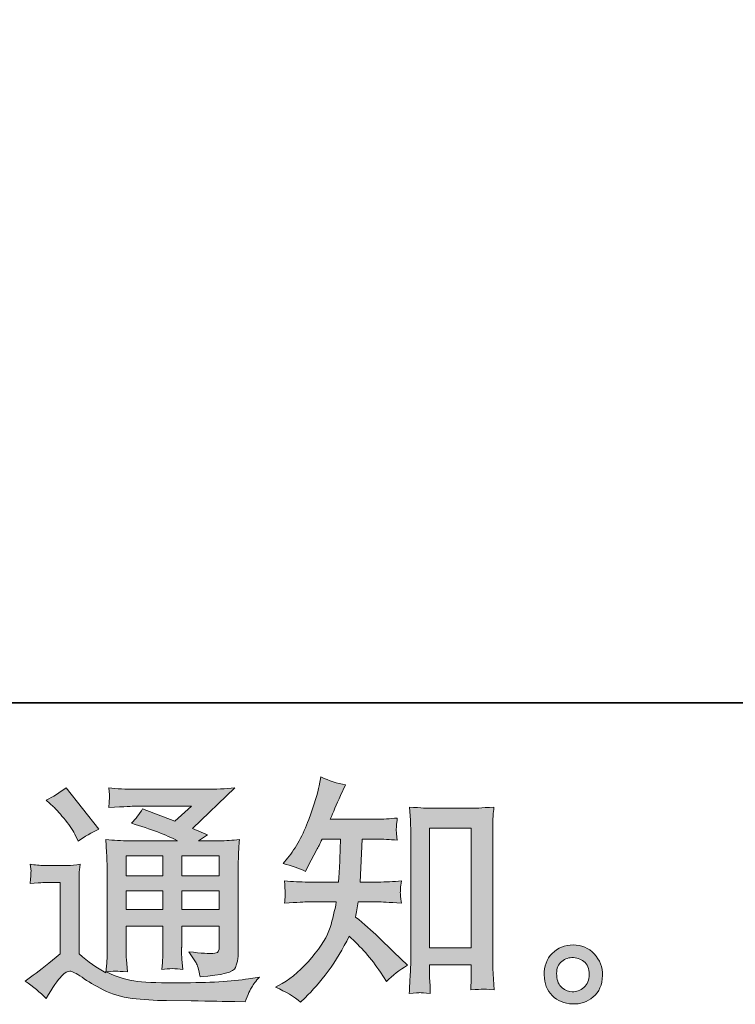
# Model space of a CAD drawing. Units: inches. Extents: x -173 to 515, y -603 to -109.
# Drawn here: x 361 to 412, y -603 to -533 of the extents above; entities that cross this region are included whole.
import ezdxf

# ---------------------------------------------------------------- set-up
doc = ezdxf.new("R2010")
doc.units = ezdxf.units.IN
doc.header["$MEASUREMENT"] = 0
doc.layers.add('图层 1', color=7, linetype='Continuous')

msp = doc.modelspace()

# ---------------------------------------------------------------- hatches: boundary and pattern name
at = {"layer": '图层 1'}
h = msp.add_hatch(color=7, dxfattribs=at)
h.dxf.hatch_style = 2
edge = h.paths.add_edge_path()
edge.add_spline(control_points=[(380.641, -602.728), (380.641, -602.728), (380.966, -602.418), (380.966, -602.418), (381.504, -601.905), (382.052, -601.271), (382.611, -600.523), (383.167, -599.776), (383.667, -598.948), (384.1, -598.032), (384.933, -598.763), (385.683, -599.623), (386.345, -600.604), (386.345, -600.604), (386.775, -601.255), (386.775, -601.255), (387.207, -600.822), (387.705, -600.437), (388.264, -600.104), (388.264, -600.104), (387.304, -599.163), (387.304, -599.163), (387.304, -599.163), (386.207, -598.086), (386.207, -598.086), (385.716, -597.629), (385.167, -597.153), (384.562, -596.661), (384.632, -596.344), (384.697, -595.984), (384.753, -595.583), (384.753, -595.583), (386.207, -595.583), (386.207, -595.583), (386.369, -595.583), (386.912, -595.613), (387.834, -595.669), (387.777, -595.263), (387.75, -595.013), (387.756, -594.922), (387.761, -594.825), (387.766, -594.723), (387.772, -594.607), (387.777, -594.492), (387.801, -594.317), (387.834, -594.083), (387.253, -594.14), (386.699, -594.169), (386.175, -594.169), (386.175, -594.169), (384.888, -594.169), (384.888, -594.169), (384.888, -594.169), (385.025, -591.108), (385.025, -591.108), (385.025, -591.108), (386.054, -591.108), (386.054, -591.108), (386.509, -591.108), (387, -591.135), (387.527, -591.191), (387.527, -591.191), (387.492, -590.721), (387.492, -590.721), (387.471, -590.551), (387.46, -590.444), (387.465, -590.398), (387.471, -590.352), (387.476, -590.266), (387.482, -590.143), (387.487, -590.016), (387.511, -589.839), (387.543, -589.605), (387.006, -589.662), (386.509, -589.691), (386.054, -589.691), (386.054, -589.691), (382.764, -589.691), (382.764, -589.691), (382.958, -589.21), (383.202, -588.646), (383.501, -587.995), (383.501, -587.995), (383.842, -587.243), (383.842, -587.243), (383.262, -587.148), (382.678, -586.96), (382.098, -586.675), (382.098, -586.675), (381.977, -587.31), (381.977, -587.31), (381.875, -587.81), (381.622, -588.613), (381.224, -589.713), (380.824, -590.809), (380.321, -591.729), (379.714, -592.46), (379.714, -592.46), (379.391, -592.855), (379.391, -592.855), (379.996, -592.992), (380.533, -593.18), (380.998, -593.419), (380.998, -593.419), (381.186, -593.024), (381.186, -593.024), (381.186, -593.024), (381.805, -591.86), (381.805, -591.86), (381.885, -591.702), (382.012, -591.449), (382.181, -591.108), (382.181, -591.108), (383.485, -591.108), (383.485, -591.108), (383.485, -591.108), (383.417, -593.258), (383.417, -593.258), (383.404, -593.328), (383.382, -593.632), (383.348, -594.169), (383.348, -594.169), (381.17, -594.169), (381.17, -594.169), (380.635, -594.169), (380.076, -594.14), (379.493, -594.083), (379.525, -594.521), (379.544, -594.785), (379.55, -594.865), (379.555, -594.951), (379.555, -595.054), (379.544, -595.177), (379.533, -595.304), (379.515, -595.47), (379.493, -595.669), (380.418, -595.613), (380.977, -595.583), (381.17, -595.583), (381.17, -595.583), (383.192, -595.583), (383.192, -595.583), (383.079, -596.201), (382.931, -596.811), (382.748, -597.419), (382.563, -598.021), (382.13, -598.728), (381.445, -599.548), (380.762, -600.365), (380.058, -600.98), (379.34, -601.392), (379.34, -601.392), (378.859, -601.666), (378.859, -601.666), (379.601, -601.986), (380.195, -602.34), (380.641, -602.728)], knot_values=[0, 0, 0, 0, 1, 1, 1, 2, 2, 2, 3, 3, 3, 4, 4, 4, 5, 5, 5, 6, 6, 6, 7, 7, 7, 8, 8, 8, 9, 9, 9, 10, 10, 10, 11, 11, 11, 12, 12, 12, 13, 13, 13, 14, 14, 14, 15, 15, 15, 16, 16, 16, 17, 17, 17, 18, 18, 18, 19, 19, 19, 20, 20, 20, 21, 21, 21, 22, 22, 22, 23, 23, 23, 24, 24, 24, 25, 25, 25, 26, 26, 26, 27, 27, 27, 28, 28, 28, 29, 29, 29, 30, 30, 30, 31, 31, 31, 32, 32, 32, 33, 33, 33, 34, 34, 34, 35, 35, 35, 36, 36, 36, 37, 37, 37, 38, 38, 38, 39, 39, 39, 40, 40, 40, 41, 41, 41, 42, 42, 42, 43, 43, 43, 44, 44, 44, 45, 45, 45, 46, 46, 46, 47, 47, 47, 48, 48, 48, 49, 49, 49, 50, 50, 50, 51, 51, 51, 52, 52, 52, 52], degree=3, periodic=0)
edge = h.paths.add_edge_path()
edge.add_spline(control_points=[(389.159, -602.053), (389.239, -602.048), (389.487, -602.069), (389.895, -602.115), (389.895, -602.115), (389.879, -601.553), (389.879, -601.553), (389.879, -601.553), (389.844, -601.005), (389.844, -601.005), (389.844, -601.005), (389.844, -600.061), (389.844, -600.061), (389.844, -600.061), (392.817, -600.061), (392.817, -600.061), (392.817, -600.061), (392.817, -601.088), (392.817, -601.088), (392.817, -601.147), (392.809, -601.244), (392.798, -601.384), (392.787, -601.529), (392.782, -601.69), (392.782, -601.859), (393.236, -601.824), (393.519, -601.803), (393.626, -601.798), (393.728, -601.792), (394.002, -601.814), (394.449, -601.859), (394.449, -601.859), (394.379, -600.712), (394.379, -600.712), (394.357, -600.37), (394.346, -599.991), (394.346, -599.577), (394.346, -599.577), (394.346, -590.702), (394.346, -590.702), (394.346, -590.347), (394.346, -590.057), (394.352, -589.82), (394.357, -589.594), (394.384, -589.264), (394.43, -588.828), (393.513, -588.885), (392.981, -588.914), (392.844, -588.914), (392.844, -588.914), (389.946, -588.914), (389.946, -588.914), (389.747, -588.914), (389.239, -588.885), (388.412, -588.828), (388.412, -588.828), (388.479, -589.753), (388.479, -589.753), (388.492, -589.896), (388.498, -590.21), (388.498, -590.702), (388.498, -590.702), (388.498, -599.787), (388.498, -599.787), (388.498, -600.104), (388.487, -600.443), (388.463, -600.806), (388.441, -601.163), (388.417, -601.604), (388.395, -602.115), (388.823, -602.082), (389.081, -602.058), (389.159, -602.053)], knot_values=[0, 0, 0, 0, 1, 1, 1, 2, 2, 2, 3, 3, 3, 4, 4, 4, 5, 5, 5, 6, 6, 6, 7, 7, 7, 8, 8, 8, 9, 9, 9, 10, 10, 10, 11, 11, 11, 12, 12, 12, 13, 13, 13, 14, 14, 14, 15, 15, 15, 16, 16, 16, 17, 17, 17, 18, 18, 18, 19, 19, 19, 20, 20, 20, 21, 21, 21, 22, 22, 22, 23, 23, 23, 24, 24, 24, 24], degree=3, periodic=0)
h.paths.add_polyline_path([(389.844, -590.331), (392.817, -590.331), (392.817, -598.852), (389.844, -598.852)])
h = msp.add_hatch(color=7, dxfattribs=at)
h.dxf.hatch_style = 2
h.paths.add_polyline_path([(368.201, -592.301), (370.83, -592.301), (370.83, -593.718), (368.201, -593.718)])
edge = h.paths.add_edge_path()
edge.add_spline(control_points=[(362.503, -602.464), (362.973, -601.677), (363.336, -601.147), (363.602, -600.873), (363.828, -600.631), (364.022, -600.513), (364.188, -600.518), (364.355, -600.523), (364.645, -600.671), (365.056, -600.959), (365.462, -601.244), (365.97, -601.542), (366.575, -601.854), (367.183, -602.166), (367.865, -602.373), (368.631, -602.464), (369.395, -602.556), (370.212, -602.607), (371.083, -602.62), (371.083, -602.62), (372.846, -602.636), (372.846, -602.636), (374.238, -602.658), (375.278, -602.676), (375.964, -602.687), (375.964, -602.687), (376.684, -602.703), (376.684, -602.703), (376.889, -602.182), (377.047, -601.824), (377.163, -601.65), (377.278, -601.472), (377.458, -601.236), (377.711, -600.94), (377.711, -600.94), (376.94, -601.061), (376.94, -601.061), (375.73, -601.255), (374.101, -601.351), (372.058, -601.351), (370.755, -601.362), (369.741, -601.327), (369.016, -601.249), (368.29, -601.169), (367.551, -600.948), (366.798, -600.58), (367.199, -600.534), (367.438, -600.513), (367.516, -600.518), (367.596, -600.523), (367.855, -600.545), (368.29, -600.58), (368.29, -600.58), (368.22, -599.69), (368.22, -599.69), (368.207, -599.564), (368.201, -599.239), (368.201, -598.712), (368.201, -598.712), (368.201, -597.325), (368.201, -597.325), (368.201, -597.325), (370.83, -597.325), (370.83, -597.325), (370.83, -597.325), (370.83, -598.801), (370.83, -598.801), (370.83, -599.107), (370.825, -599.357), (370.811, -599.559), (370.8, -599.757), (370.779, -600.037), (370.744, -600.392), (371.247, -600.325), (371.749, -600.325), (372.244, -600.392), (372.244, -600.392), (372.182, -599.674), (372.182, -599.674), (372.171, -599.593), (372.161, -599.435), (372.155, -599.198), (372.147, -598.964), (372.155, -598.835), (372.166, -598.801), (372.166, -598.801), (372.182, -597.325), (372.182, -597.325), (372.182, -597.325), (374.848, -597.325), (374.848, -597.325), (374.848, -597.325), (374.848, -598.677), (374.848, -598.677), (374.848, -598.908), (374.822, -599.056), (374.765, -599.131), (374.706, -599.204), (374.582, -599.249), (374.386, -599.26), (374.171, -599.284), (373.599, -599.244), (372.674, -599.142), (372.674, -599.142), (373.19, -599.929), (373.19, -599.929), (373.279, -600.067), (373.375, -600.397), (373.48, -600.924), (375.047, -600.811), (375.897, -600.585), (376.01, -600.255), (376.122, -599.924), (376.187, -599.661), (376.198, -599.467), (376.198, -599.467), (376.198, -593.207), (376.198, -593.207), (376.198, -592.895), (376.203, -592.578), (376.214, -592.25), (376.225, -591.922), (376.249, -591.554), (376.281, -591.14), (375.795, -591.196), (375.313, -591.226), (374.848, -591.226), (374.848, -591.226), (373.375, -591.226), (373.375, -591.226), (373.375, -591.226), (374.01, -590.799), (374.01, -590.799), (374.01, -590.799), (372.935, -590.342), (372.935, -590.342), (372.935, -590.342), (375.959, -587.463), (375.959, -587.463), (375.273, -587.522), (374.582, -587.549), (373.875, -587.549), (373.875, -587.549), (368.871, -587.549), (368.871, -587.549), (368.174, -587.549), (367.535, -587.522), (366.959, -587.463), (367.005, -587.85), (367.021, -588.076), (367.016, -588.143), (367.011, -588.213), (367.005, -588.302), (367, -588.412), (366.994, -588.514), (366.981, -588.67), (366.959, -588.863), (368.115, -588.793), (368.723, -588.761), (368.768, -588.761), (368.768, -588.761), (372.867, -588.761), (372.867, -588.761), (372.867, -588.761), (371.687, -589.828), (371.687, -589.828), (371.687, -589.828), (369.379, -588.949), (369.379, -588.949), (369.158, -589.31), (368.887, -589.656), (368.58, -589.984), (369.967, -590.393), (371.064, -590.804), (371.859, -591.226), (371.859, -591.226), (368.408, -591.226), (368.408, -591.226), (367.873, -591.226), (367.322, -591.196), (366.752, -591.14), (366.752, -591.14), (366.804, -592.067), (366.804, -592.067), (366.836, -592.747), (366.855, -593.099), (366.855, -593.121), (366.855, -593.121), (366.855, -598.881), (366.855, -598.881), (366.855, -599.279), (366.849, -599.583), (366.836, -599.787), (366.825, -599.991), (366.804, -600.279), (366.763, -600.642), (366.118, -600.3), (365.478, -599.849), (364.844, -599.29), (364.844, -599.29), (364.844, -594.099), (364.844, -594.099), (364.844, -593.917), (364.844, -593.745), (364.849, -593.586), (364.855, -593.427), (364.887, -593.191), (364.933, -592.895), (364.594, -592.952), (364.304, -592.987), (364.046, -592.987), (364.046, -592.987), (362.369, -592.987), (362.369, -592.987), (362.046, -592.987), (361.71, -592.957), (361.355, -592.901), (361.355, -592.901), (361.422, -593.387), (361.422, -593.387), (361.422, -593.414), (361.417, -593.489), (361.412, -593.597), (361.406, -593.71), (361.401, -593.806), (361.395, -593.892), (361.39, -593.978), (361.379, -594.105), (361.355, -594.282), (361.355, -594.282), (361.938, -594.231), (361.938, -594.231), (362.213, -594.207), (362.369, -594.196), (362.401, -594.196), (362.401, -594.196), (363.5, -594.196), (363.5, -594.196), (363.5, -594.196), (363.5, -599.279), (363.5, -599.279), (362.742, -599.919), (362.102, -600.427), (361.581, -600.806), (361.581, -600.806), (360.998, -601.23), (360.998, -601.23), (361.568, -601.62), (362.07, -602.031), (362.503, -602.464)], knot_values=[0, 0, 0, 0, 1, 1, 1, 2, 2, 2, 3, 3, 3, 4, 4, 4, 5, 5, 5, 6, 6, 6, 7, 7, 7, 8, 8, 8, 9, 9, 9, 10, 10, 10, 11, 11, 11, 12, 12, 12, 13, 13, 13, 14, 14, 14, 15, 15, 15, 16, 16, 16, 17, 17, 17, 18, 18, 18, 19, 19, 19, 20, 20, 20, 21, 21, 21, 22, 22, 22, 23, 23, 23, 24, 24, 24, 25, 25, 25, 26, 26, 26, 27, 27, 27, 28, 28, 28, 29, 29, 29, 30, 30, 30, 31, 31, 31, 32, 32, 32, 33, 33, 33, 34, 34, 34, 35, 35, 35, 36, 36, 36, 37, 37, 37, 38, 38, 38, 39, 39, 39, 40, 40, 40, 41, 41, 41, 42, 42, 42, 43, 43, 43, 44, 44, 44, 45, 45, 45, 46, 46, 46, 47, 47, 47, 48, 48, 48, 49, 49, 49, 50, 50, 50, 51, 51, 51, 52, 52, 52, 53, 53, 53, 54, 54, 54, 55, 55, 55, 56, 56, 56, 57, 57, 57, 58, 58, 58, 59, 59, 59, 60, 60, 60, 61, 61, 61, 62, 62, 62, 63, 63, 63, 64, 64, 64, 65, 65, 65, 66, 66, 66, 67, 67, 67, 68, 68, 68, 69, 69, 69, 70, 70, 70, 71, 71, 71, 72, 72, 72, 73, 73, 73, 74, 74, 74, 75, 75, 75, 76, 76, 76, 77, 77, 77, 78, 78, 78, 79, 79, 79, 80, 80, 80, 81, 81, 81, 82, 82, 82, 83, 83, 83, 83], degree=3, periodic=0)
h.paths.add_polyline_path([(368.201, -594.79), (370.83, -594.79), (370.83, -596.115), (368.201, -596.115)])
h.paths.add_polyline_path([(372.177, -594.79), (374.848, -594.79), (374.848, -596.115), (372.177, -596.115)])
h.paths.add_polyline_path([(372.177, -592.301), (374.848, -592.301), (374.848, -593.718), (372.177, -593.718)])
edge = h.paths.add_edge_path()
edge.add_spline(control_points=[(363.035, -588.807), (363.161, -588.931), (363.401, -589.199), (363.755, -589.611), (364.108, -590.022), (364.371, -590.404), (364.543, -590.758), (364.543, -590.758), (364.782, -591.253), (364.782, -591.253), (365.239, -590.925), (365.731, -590.64), (366.258, -590.398), (366.258, -590.398), (363.925, -587.452), (363.925, -587.452), (363.468, -587.794), (362.995, -588.092), (362.503, -588.342), (362.503, -588.342), (363.035, -588.807), (363.035, -588.807)], knot_values=[0, 0, 0, 0, 1, 1, 1, 2, 2, 2, 3, 3, 3, 4, 4, 4, 5, 5, 5, 6, 6, 6, 7, 7, 7, 7], degree=3, periodic=0)
h = msp.add_hatch(color=7, dxfattribs=at)
h.dxf.hatch_style = 2
edge = h.paths.add_edge_path()
edge.add_spline(control_points=[(399.289, -601.701), (399.056, -601.513), (398.932, -601.225), (398.908, -600.838), (398.873, -600.437), (398.967, -600.123), (399.187, -599.9), (399.41, -599.679), (399.679, -599.564), (399.991, -599.553), (400.308, -599.542), (400.593, -599.634), (400.843, -599.833), (401.096, -600.032), (401.219, -600.341), (401.227, -600.752), (401.233, -601.163), (401.106, -601.472), (400.848, -601.682), (400.593, -601.894), (400.319, -601.996), (400.021, -601.986), (399.771, -601.986), (399.523, -601.889), (399.289, -601.701)], knot_values=[0, 0, 0, 0, 1, 1, 1, 2, 2, 2, 3, 3, 3, 4, 4, 4, 5, 5, 5, 6, 6, 6, 7, 7, 7, 8, 8, 8, 8], degree=3, periodic=0)
edge = h.paths.add_edge_path()
edge.add_spline(control_points=[(401.588, -599.295), (401.182, -598.862), (400.676, -598.645), (400.077, -598.65), (399.478, -598.655), (398.983, -598.862), (398.588, -599.26), (398.195, -599.661), (398.005, -600.171), (398.015, -600.784), (398.029, -601.402), (398.217, -601.894), (398.588, -602.265), (398.962, -602.636), (399.443, -602.838), (400.037, -602.859), (400.598, -602.883), (401.09, -602.717), (401.51, -602.362), (401.934, -602.007), (402.155, -601.494), (402.179, -600.822), (402.19, -600.239), (401.991, -599.731), (401.588, -599.295)], knot_values=[0, 0, 0, 0, 1, 1, 1, 2, 2, 2, 3, 3, 3, 4, 4, 4, 5, 5, 5, 6, 6, 6, 7, 7, 7, 8, 8, 8, 8], degree=3, periodic=0)

# ---------------------------------------------------------------- linework, layer by layer
at = {"layer": '图层 1', "color": 7, "lineweight": 35}
msp.add_lwpolyline([(515.321, -581.396), (-171.265, -581.396), (-171.265, -136.681), (515.321, -136.681), (515.321, -581.396)], dxfattribs=at)
at = {"layer": '图层 1', "color": 7, "lineweight": 0}
for points in [[(389.844, -590.331), (392.817, -590.331), (392.817, -598.852), (389.844, -598.852), (389.844, -590.331)], [(368.201, -592.301), (370.83, -592.301), (370.83, -593.718), (368.201, -593.718), (368.201, -592.301)], [(372.177, -592.301), (374.848, -592.301), (374.848, -593.718), (372.177, -593.718), (372.177, -592.301)], [(368.201, -594.79), (370.83, -594.79), (370.83, -596.115), (368.201, -596.115), (368.201, -594.79)], [(372.177, -594.79), (374.848, -594.79), (374.848, -596.115), (372.177, -596.115), (372.177, -594.79)]]:
    msp.add_lwpolyline(points, dxfattribs=at)
for points, knots in [([(380.641, -602.728), (380.641, -602.728), (380.966, -602.418), (380.966, -602.418), (381.504, -601.905), (382.052, -601.271), (382.611, -600.523), (383.167, -599.776), (383.667, -598.948), (384.1, -598.032), (384.933, -598.763), (385.683, -599.623), (386.345, -600.604), (386.345, -600.604), (386.775, -601.255), (386.775, -601.255), (387.207, -600.822), (387.705, -600.437), (388.264, -600.104), (388.264, -600.104), (387.304, -599.163), (387.304, -599.163), (387.304, -599.163), (386.207, -598.086), (386.207, -598.086), (385.716, -597.629), (385.167, -597.153), (384.562, -596.661), (384.632, -596.344), (384.697, -595.984), (384.753, -595.583), (384.753, -595.583), (386.207, -595.583), (386.207, -595.583), (386.369, -595.583), (386.912, -595.613), (387.834, -595.669), (387.777, -595.263), (387.75, -595.013), (387.756, -594.922), (387.761, -594.825), (387.766, -594.723), (387.772, -594.607), (387.777, -594.492), (387.801, -594.317), (387.834, -594.083), (387.253, -594.14), (386.699, -594.169), (386.175, -594.169), (386.175, -594.169), (384.888, -594.169), (384.888, -594.169), (384.888, -594.169), (385.025, -591.108), (385.025, -591.108), (385.025, -591.108), (386.054, -591.108), (386.054, -591.108), (386.509, -591.108), (387, -591.135), (387.527, -591.191), (387.527, -591.191), (387.492, -590.721), (387.492, -590.721), (387.471, -590.551), (387.46, -590.444), (387.465, -590.398), (387.471, -590.352), (387.476, -590.266), (387.482, -590.143), (387.487, -590.016), (387.511, -589.839), (387.543, -589.605), (387.006, -589.662), (386.509, -589.691), (386.054, -589.691), (386.054, -589.691), (382.764, -589.691), (382.764, -589.691), (382.958, -589.21), (383.202, -588.646), (383.501, -587.995), (383.501, -587.995), (383.842, -587.243), (383.842, -587.243), (383.262, -587.148), (382.678, -586.96), (382.098, -586.675), (382.098, -586.675), (381.977, -587.31), (381.977, -587.31), (381.875, -587.81), (381.622, -588.613), (381.224, -589.713), (380.824, -590.809), (380.321, -591.729), (379.714, -592.46), (379.714, -592.46), (379.391, -592.855), (379.391, -592.855), (379.996, -592.992), (380.533, -593.18), (380.998, -593.419), (380.998, -593.419), (381.186, -593.024), (381.186, -593.024), (381.186, -593.024), (381.805, -591.86), (381.805, -591.86), (381.885, -591.702), (382.012, -591.449), (382.181, -591.108), (382.181, -591.108), (383.485, -591.108), (383.485, -591.108), (383.485, -591.108), (383.417, -593.258), (383.417, -593.258), (383.404, -593.328), (383.382, -593.632), (383.348, -594.169), (383.348, -594.169), (381.17, -594.169), (381.17, -594.169), (380.635, -594.169), (380.076, -594.14), (379.493, -594.083), (379.525, -594.521), (379.544, -594.785), (379.55, -594.865), (379.555, -594.951), (379.555, -595.054), (379.544, -595.177), (379.533, -595.304), (379.515, -595.47), (379.493, -595.669), (380.418, -595.613), (380.977, -595.583), (381.17, -595.583), (381.17, -595.583), (383.192, -595.583), (383.192, -595.583), (383.079, -596.201), (382.931, -596.811), (382.748, -597.419), (382.563, -598.021), (382.13, -598.728), (381.445, -599.548), (380.762, -600.365), (380.058, -600.98), (379.34, -601.392), (379.34, -601.392), (378.859, -601.666), (378.859, -601.666), (379.601, -601.986), (380.195, -602.34), (380.641, -602.728)], [0, 0, 0, 0, 1, 1, 1, 2, 2, 2, 3, 3, 3, 4, 4, 4, 5, 5, 5, 6, 6, 6, 7, 7, 7, 8, 8, 8, 9, 9, 9, 10, 10, 10, 11, 11, 11, 12, 12, 12, 13, 13, 13, 14, 14, 14, 15, 15, 15, 16, 16, 16, 17, 17, 17, 18, 18, 18, 19, 19, 19, 20, 20, 20, 21, 21, 21, 22, 22, 22, 23, 23, 23, 24, 24, 24, 25, 25, 25, 26, 26, 26, 27, 27, 27, 28, 28, 28, 29, 29, 29, 30, 30, 30, 31, 31, 31, 32, 32, 32, 33, 33, 33, 34, 34, 34, 35, 35, 35, 36, 36, 36, 37, 37, 37, 38, 38, 38, 39, 39, 39, 40, 40, 40, 41, 41, 41, 42, 42, 42, 43, 43, 43, 44, 44, 44, 45, 45, 45, 46, 46, 46, 47, 47, 47, 48, 48, 48, 49, 49, 49, 50, 50, 50, 51, 51, 51, 52, 52, 52, 52]), ([(362.503, -602.464), (362.973, -601.677), (363.336, -601.147), (363.602, -600.873), (363.828, -600.631), (364.022, -600.513), (364.188, -600.518), (364.355, -600.523), (364.645, -600.671), (365.056, -600.959), (365.462, -601.244), (365.97, -601.542), (366.575, -601.854), (367.183, -602.166), (367.865, -602.373), (368.631, -602.464), (369.395, -602.556), (370.212, -602.607), (371.083, -602.62), (371.083, -602.62), (372.846, -602.636), (372.846, -602.636), (374.238, -602.658), (375.278, -602.676), (375.964, -602.687), (375.964, -602.687), (376.684, -602.703), (376.684, -602.703), (376.889, -602.182), (377.047, -601.824), (377.163, -601.65), (377.278, -601.472), (377.458, -601.236), (377.711, -600.94), (377.711, -600.94), (376.94, -601.061), (376.94, -601.061), (375.73, -601.255), (374.101, -601.351), (372.058, -601.351), (370.755, -601.362), (369.741, -601.327), (369.016, -601.249), (368.29, -601.169), (367.551, -600.948), (366.798, -600.58), (367.199, -600.534), (367.438, -600.513), (367.516, -600.518), (367.596, -600.523), (367.855, -600.545), (368.29, -600.58), (368.29, -600.58), (368.22, -599.69), (368.22, -599.69), (368.207, -599.564), (368.201, -599.239), (368.201, -598.712), (368.201, -598.712), (368.201, -597.325), (368.201, -597.325), (368.201, -597.325), (370.83, -597.325), (370.83, -597.325), (370.83, -597.325), (370.83, -598.801), (370.83, -598.801), (370.83, -599.107), (370.825, -599.357), (370.811, -599.559), (370.8, -599.757), (370.779, -600.037), (370.744, -600.392), (371.247, -600.325), (371.749, -600.325), (372.244, -600.392), (372.244, -600.392), (372.182, -599.674), (372.182, -599.674), (372.171, -599.593), (372.161, -599.435), (372.155, -599.198), (372.147, -598.964), (372.155, -598.835), (372.166, -598.801), (372.166, -598.801), (372.182, -597.325), (372.182, -597.325), (372.182, -597.325), (374.848, -597.325), (374.848, -597.325), (374.848, -597.325), (374.848, -598.677), (374.848, -598.677), (374.848, -598.908), (374.822, -599.056), (374.765, -599.131), (374.706, -599.204), (374.582, -599.249), (374.386, -599.26), (374.171, -599.284), (373.599, -599.244), (372.674, -599.142), (372.674, -599.142), (373.19, -599.929), (373.19, -599.929), (373.279, -600.067), (373.375, -600.397), (373.48, -600.924), (375.047, -600.811), (375.897, -600.585), (376.01, -600.255), (376.122, -599.924), (376.187, -599.661), (376.198, -599.467), (376.198, -599.467), (376.198, -593.207), (376.198, -593.207), (376.198, -592.895), (376.203, -592.578), (376.214, -592.25), (376.225, -591.922), (376.249, -591.554), (376.281, -591.14), (375.795, -591.196), (375.313, -591.226), (374.848, -591.226), (374.848, -591.226), (373.375, -591.226), (373.375, -591.226), (373.375, -591.226), (374.01, -590.799), (374.01, -590.799), (374.01, -590.799), (372.935, -590.342), (372.935, -590.342), (372.935, -590.342), (375.959, -587.463), (375.959, -587.463), (375.273, -587.522), (374.582, -587.549), (373.875, -587.549), (373.875, -587.549), (368.871, -587.549), (368.871, -587.549), (368.174, -587.549), (367.535, -587.522), (366.959, -587.463), (367.005, -587.85), (367.021, -588.076), (367.016, -588.143), (367.011, -588.213), (367.005, -588.302), (367, -588.412), (366.994, -588.514), (366.981, -588.67), (366.959, -588.863), (368.115, -588.793), (368.723, -588.761), (368.768, -588.761), (368.768, -588.761), (372.867, -588.761), (372.867, -588.761), (372.867, -588.761), (371.687, -589.828), (371.687, -589.828), (371.687, -589.828), (369.379, -588.949), (369.379, -588.949), (369.158, -589.31), (368.887, -589.656), (368.58, -589.984), (369.967, -590.393), (371.064, -590.804), (371.859, -591.226), (371.859, -591.226), (368.408, -591.226), (368.408, -591.226), (367.873, -591.226), (367.322, -591.196), (366.752, -591.14), (366.752, -591.14), (366.804, -592.067), (366.804, -592.067), (366.836, -592.747), (366.855, -593.099), (366.855, -593.121), (366.855, -593.121), (366.855, -598.881), (366.855, -598.881), (366.855, -599.279), (366.849, -599.583), (366.836, -599.787), (366.825, -599.991), (366.804, -600.279), (366.763, -600.642), (366.118, -600.3), (365.478, -599.849), (364.844, -599.29), (364.844, -599.29), (364.844, -594.099), (364.844, -594.099), (364.844, -593.917), (364.844, -593.745), (364.849, -593.586), (364.855, -593.427), (364.887, -593.191), (364.933, -592.895), (364.594, -592.952), (364.304, -592.987), (364.046, -592.987), (364.046, -592.987), (362.369, -592.987), (362.369, -592.987), (362.046, -592.987), (361.71, -592.957), (361.355, -592.901), (361.355, -592.901), (361.422, -593.387), (361.422, -593.387), (361.422, -593.414), (361.417, -593.489), (361.412, -593.597), (361.406, -593.71), (361.401, -593.806), (361.395, -593.892), (361.39, -593.978), (361.379, -594.105), (361.355, -594.282), (361.355, -594.282), (361.938, -594.231), (361.938, -594.231), (362.213, -594.207), (362.369, -594.196), (362.401, -594.196), (362.401, -594.196), (363.5, -594.196), (363.5, -594.196), (363.5, -594.196), (363.5, -599.279), (363.5, -599.279), (362.742, -599.919), (362.102, -600.427), (361.581, -600.806), (361.581, -600.806), (360.998, -601.23), (360.998, -601.23), (361.568, -601.62), (362.07, -602.031), (362.503, -602.464)], [0, 0, 0, 0, 1, 1, 1, 2, 2, 2, 3, 3, 3, 4, 4, 4, 5, 5, 5, 6, 6, 6, 7, 7, 7, 8, 8, 8, 9, 9, 9, 10, 10, 10, 11, 11, 11, 12, 12, 12, 13, 13, 13, 14, 14, 14, 15, 15, 15, 16, 16, 16, 17, 17, 17, 18, 18, 18, 19, 19, 19, 20, 20, 20, 21, 21, 21, 22, 22, 22, 23, 23, 23, 24, 24, 24, 25, 25, 25, 26, 26, 26, 27, 27, 27, 28, 28, 28, 29, 29, 29, 30, 30, 30, 31, 31, 31, 32, 32, 32, 33, 33, 33, 34, 34, 34, 35, 35, 35, 36, 36, 36, 37, 37, 37, 38, 38, 38, 39, 39, 39, 40, 40, 40, 41, 41, 41, 42, 42, 42, 43, 43, 43, 44, 44, 44, 45, 45, 45, 46, 46, 46, 47, 47, 47, 48, 48, 48, 49, 49, 49, 50, 50, 50, 51, 51, 51, 52, 52, 52, 53, 53, 53, 54, 54, 54, 55, 55, 55, 56, 56, 56, 57, 57, 57, 58, 58, 58, 59, 59, 59, 60, 60, 60, 61, 61, 61, 62, 62, 62, 63, 63, 63, 64, 64, 64, 65, 65, 65, 66, 66, 66, 67, 67, 67, 68, 68, 68, 69, 69, 69, 70, 70, 70, 71, 71, 71, 72, 72, 72, 73, 73, 73, 74, 74, 74, 75, 75, 75, 76, 76, 76, 77, 77, 77, 78, 78, 78, 79, 79, 79, 80, 80, 80, 81, 81, 81, 82, 82, 82, 83, 83, 83, 83]), ([(363.035, -588.807), (363.161, -588.931), (363.401, -589.199), (363.755, -589.611), (364.108, -590.022), (364.371, -590.404), (364.543, -590.758), (364.543, -590.758), (364.782, -591.253), (364.782, -591.253), (365.239, -590.925), (365.731, -590.64), (366.258, -590.398), (366.258, -590.398), (363.925, -587.452), (363.925, -587.452), (363.468, -587.794), (362.995, -588.092), (362.503, -588.342), (362.503, -588.342), (363.035, -588.807), (363.035, -588.807)], [0, 0, 0, 0, 1, 1, 1, 2, 2, 2, 3, 3, 3, 4, 4, 4, 5, 5, 5, 6, 6, 6, 7, 7, 7, 7]), ([(389.159, -602.053), (389.239, -602.048), (389.487, -602.069), (389.895, -602.115), (389.895, -602.115), (389.879, -601.553), (389.879, -601.553), (389.879, -601.553), (389.844, -601.005), (389.844, -601.005), (389.844, -601.005), (389.844, -600.061), (389.844, -600.061), (389.844, -600.061), (392.817, -600.061), (392.817, -600.061), (392.817, -600.061), (392.817, -601.088), (392.817, -601.088), (392.817, -601.147), (392.809, -601.244), (392.798, -601.384), (392.787, -601.529), (392.782, -601.69), (392.782, -601.859), (393.236, -601.824), (393.519, -601.803), (393.626, -601.798), (393.728, -601.792), (394.002, -601.814), (394.449, -601.859), (394.449, -601.859), (394.379, -600.712), (394.379, -600.712), (394.357, -600.37), (394.346, -599.991), (394.346, -599.577), (394.346, -599.577), (394.346, -590.702), (394.346, -590.702), (394.346, -590.347), (394.346, -590.057), (394.352, -589.82), (394.357, -589.594), (394.384, -589.264), (394.43, -588.828), (393.513, -588.885), (392.981, -588.914), (392.844, -588.914), (392.844, -588.914), (389.946, -588.914), (389.946, -588.914), (389.747, -588.914), (389.239, -588.885), (388.412, -588.828), (388.412, -588.828), (388.479, -589.753), (388.479, -589.753), (388.492, -589.896), (388.498, -590.21), (388.498, -590.702), (388.498, -590.702), (388.498, -599.787), (388.498, -599.787), (388.498, -600.104), (388.487, -600.443), (388.463, -600.806), (388.441, -601.163), (388.417, -601.604), (388.395, -602.115), (388.823, -602.082), (389.081, -602.058), (389.159, -602.053)], [0, 0, 0, 0, 1, 1, 1, 2, 2, 2, 3, 3, 3, 4, 4, 4, 5, 5, 5, 6, 6, 6, 7, 7, 7, 8, 8, 8, 9, 9, 9, 10, 10, 10, 11, 11, 11, 12, 12, 12, 13, 13, 13, 14, 14, 14, 15, 15, 15, 16, 16, 16, 17, 17, 17, 18, 18, 18, 19, 19, 19, 20, 20, 20, 21, 21, 21, 22, 22, 22, 23, 23, 23, 24, 24, 24, 24]), ([(401.588, -599.295), (401.182, -598.862), (400.676, -598.645), (400.077, -598.65), (399.478, -598.655), (398.983, -598.862), (398.588, -599.26), (398.195, -599.661), (398.005, -600.171), (398.015, -600.784), (398.029, -601.402), (398.217, -601.894), (398.588, -602.265), (398.962, -602.636), (399.443, -602.838), (400.037, -602.859), (400.598, -602.883), (401.09, -602.717), (401.51, -602.362), (401.934, -602.007), (402.155, -601.494), (402.179, -600.822), (402.19, -600.239), (401.991, -599.731), (401.588, -599.295)], [0, 0, 0, 0, 1, 1, 1, 2, 2, 2, 3, 3, 3, 4, 4, 4, 5, 5, 5, 6, 6, 6, 7, 7, 7, 8, 8, 8, 8]), ([(399.289, -601.701), (399.056, -601.513), (398.932, -601.225), (398.908, -600.838), (398.873, -600.437), (398.967, -600.123), (399.187, -599.9), (399.41, -599.679), (399.679, -599.564), (399.991, -599.553), (400.308, -599.542), (400.593, -599.634), (400.843, -599.833), (401.096, -600.032), (401.219, -600.341), (401.227, -600.752), (401.233, -601.163), (401.106, -601.472), (400.848, -601.682), (400.593, -601.894), (400.319, -601.996), (400.021, -601.986), (399.771, -601.986), (399.523, -601.889), (399.289, -601.701)], [0, 0, 0, 0, 1, 1, 1, 2, 2, 2, 3, 3, 3, 4, 4, 4, 5, 5, 5, 6, 6, 6, 7, 7, 7, 8, 8, 8, 8])]:
    msp.add_open_spline(points, degree=3, knots=knots, dxfattribs=at)

doc.saveas('drawing.dxf')
